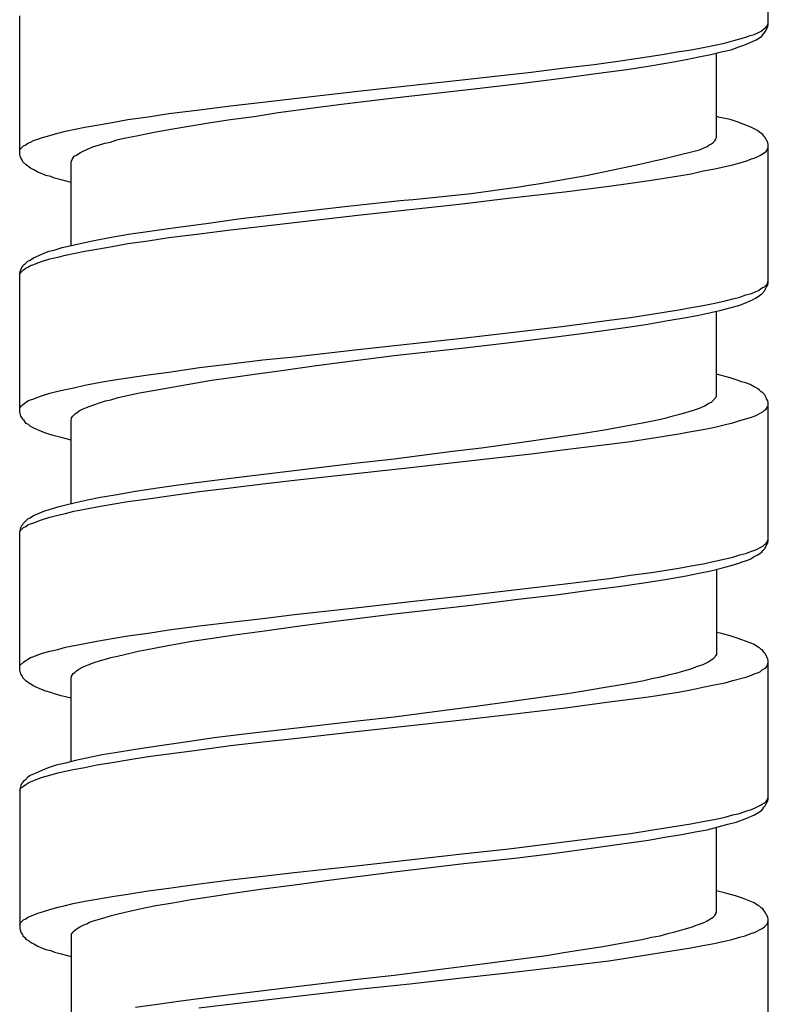
# Model space of a CAD drawing. Units: millimetres. Extents: x -435 to 502, y -175 to 939.
# Drawn here: x -8 to 7, y 571 to 590 of the extents above; entities that cross this region are included whole.
import ezdxf

# ---------------------------------------------------------------- set-up
doc = ezdxf.new("R2010")
doc.units = ezdxf.units.MM
doc.header["$LTSCALE"] = 6.666667

# ---------------------------------------------------------------- blocks, each defined once
blk = doc.blocks.new('1984.BL86.ACT.MT_V1')
for p, q in [((7, -314.979), (7, -312.312)), ((-7.5, -317.488), (-7.5, -314.81)), ((6.979, -315), (6.989, -314.969)), ((6.989, -314.969), (7, -314.947)), ((6.989, -315.022), (7, -314.979)), ((6.651, -315.191), (6.725, -315.17)), ((6.725, -315.17), (6.799, -315.138)), ((6.799, -315.138), (6.862, -315.106)), ((6.862, -315.106), (6.915, -315.064)), ((6.894, -315.18), (6.915, -315.149)), ((6.915, -315.064), (6.947, -315.043)), ((6.915, -315.149), (6.947, -315.106)), ((6.947, -315.106), (6.989, -315.022)), ((6.947, -315.043), (6.958, -315.022)), ((6.958, -315.022), (6.979, -315)), ((5.963, -315.381), (6.153, -315.339)), ((6.153, -315.339), (6.333, -315.286)), ((6.333, -315.286), (6.566, -315.223)), ((6.545, -315.371), (6.767, -315.276)), ((6.566, -315.223), (6.651, -315.191)), ((6.767, -315.276), (6.831, -315.233)), ((6.831, -315.233), (6.873, -315.201)), ((6.873, -315.201), (6.894, -315.18)), ((4.947, -315.561), (5.232, -315.508)), ((5.232, -315.508), (5.508, -315.466)), ((5.508, -315.466), (5.74, -315.424)), ((5.74, -315.424), (5.963, -315.381)), ((5.889, -315.561), (6.09, -315.508)), ((5.995, -317.17), (5.995, -315.53)), ((6.09, -315.508), (6.28, -315.466)), ((6.28, -315.466), (6.428, -315.413)), ((6.428, -315.413), (6.545, -315.371)), ((3.624, -315.752), (4.174, -315.678)), ((4.174, -315.678), (4.566, -315.614)), ((4.566, -315.614), (4.947, -315.561)), ((4.672, -315.784), (5.053, -315.72)), ((5.053, -315.72), (5.412, -315.657)), ((5.412, -315.657), (5.656, -315.604)), ((5.656, -315.604), (5.889, -315.561)), ((1.073, -316.048), (2.407, -315.9)), ((2.407, -315.9), (3.052, -315.815)), ((2.999, -316.016), (3.708, -315.921)), ((3.052, -315.815), (3.624, -315.752)), ((3.708, -315.921), (4.259, -315.847)), ((4.259, -315.847), (4.672, -315.784)), ((-0.949, -316.27), (1.073, -316.048)), ((1.242, -316.228), (2.237, -316.112)), ((2.237, -316.112), (2.999, -316.016)), ((-2.187, -316.408), (-0.949, -316.27)), ((-0.25, -316.397), (1.242, -316.228)), ((-3.415, -316.556), (-2.79, -316.482)), ((-2.79, -316.482), (-2.187, -316.408)), ((-1.266, -316.524), (-0.25, -316.397)), ((-5.013, -316.768), (-4.611, -316.704)), ((-4.611, -316.704), (-4.018, -316.63)), ((-4.018, -316.63), (-3.415, -316.556)), ((-2.96, -316.757), (-2.494, -316.683)), ((-2.494, -316.683), (-1.764, -316.588)), ((-1.764, -316.588), (-1.266, -316.524)), ((-6.008, -316.927), (-5.711, -316.874)), ((-5.711, -316.874), (-5.405, -316.821)), ((-5.405, -316.821), (-5.013, -316.768)), ((-4.537, -317.001), (-3.796, -316.874)), ((-3.796, -316.874), (-3.415, -316.821)), ((-3.415, -316.821), (-2.96, -316.757)), ((6.069, -316.778), (5.995, -316.757)), ((6.259, -316.821), (6.069, -316.778)), ((6.397, -316.863), (6.259, -316.821)), ((6.651, -316.958), (6.397, -316.863)), ((-6.918, -317.128), (-6.759, -317.085)), ((-6.759, -317.085), (-6.611, -317.043)), ((-6.611, -317.043), (-6.241, -316.969)), ((-6.241, -316.969), (-6.008, -316.927)), ((-5.203, -317.128), (-4.897, -317.064)), ((-4.897, -317.064), (-4.537, -317.001)), ((6.725, -317.001), (6.651, -316.958)), ((6.788, -317.033), (6.725, -317.001)), ((6.831, -317.064), (6.788, -317.033)), ((6.894, -317.107), (6.831, -317.064)), ((-7.384, -317.308), (-7.341, -317.276)), ((-7.341, -317.276), (-7.289, -317.255)), ((-7.289, -317.255), (-7.236, -317.223)), ((-7.236, -317.223), (-7.151, -317.202)), ((-7.151, -317.202), (-7.056, -317.17)), ((-7.056, -317.17), (-6.918, -317.128)), ((-5.955, -317.308), (-5.849, -317.276)), ((-5.849, -317.276), (-5.743, -317.255)), ((-5.743, -317.255), (-5.616, -317.212)), ((-5.616, -317.212), (-5.479, -317.181)), ((-5.479, -317.181), (-5.203, -317.128)), ((5.899, -317.287), (5.931, -317.265)), ((5.931, -317.265), (5.963, -317.234)), ((5.963, -317.234), (5.984, -317.202)), ((5.984, -317.191), (5.995, -317.17)), ((5.984, -317.202), (5.984, -317.191)), ((6.915, -317.138), (6.894, -317.107)), ((6.936, -317.16), (6.915, -317.138)), ((6.989, -317.265), (6.936, -317.16)), ((7, -317.308), (6.989, -317.265)), ((-7.5, -317.424), (-7.49, -317.392)), ((-7.49, -317.392), (-7.426, -317.329)), ((-7.426, -317.329), (-7.384, -317.308)), ((-6.357, -317.477), (-6.325, -317.456)), ((-6.325, -317.456), (-6.283, -317.435)), ((-6.283, -317.435), (-6.188, -317.392)), ((-6.188, -317.392), (-6.082, -317.35)), ((-6.082, -317.35), (-5.955, -317.308)), ((5.666, -317.403), (5.772, -317.361)), ((5.772, -317.361), (5.815, -317.339)), ((5.815, -317.339), (5.846, -317.318)), ((5.846, -317.318), (5.899, -317.287)), ((6.884, -317.488), (6.926, -317.456)), ((6.926, -317.456), (6.958, -317.435)), ((6.958, -317.435), (6.979, -317.403)), ((6.979, -317.403), (6.989, -317.371)), ((6.989, -317.371), (7, -317.35)), ((7, -319.985), (7, -317.308)), ((-7.49, -317.53), (-7.5, -317.488)), ((-7.479, -317.562), (-7.49, -317.53)), ((-7.447, -317.615), (-7.479, -317.562)), ((-7.437, -317.636), (-7.447, -317.615)), ((-7.373, -317.699), (-7.437, -317.636)), ((-6.505, -317.636), (-6.484, -317.593)), ((-6.505, -319.255), (-6.505, -317.636)), ((-6.484, -317.593), (-6.442, -317.53)), ((-6.442, -317.53), (-6.399, -317.509)), ((-6.399, -317.509), (-6.357, -317.477)), ((6.312, -317.699), (6.45, -317.657)), ((6.45, -317.657), (6.566, -317.625)), ((6.566, -317.625), (6.672, -317.583)), ((6.672, -317.583), (6.746, -317.562)), ((6.746, -317.562), (6.852, -317.509)), ((6.852, -317.509), (6.884, -317.488)), ((-7.289, -317.763), (-7.373, -317.699)), ((-7.225, -317.795), (-7.289, -317.763)), ((-7.151, -317.837), (-7.225, -317.795)), ((-7.066, -317.869), (-7.151, -317.837)), ((5.508, -317.869), (5.74, -317.816)), ((5.74, -317.816), (5.963, -317.773)), ((5.963, -317.773), (6.164, -317.731)), ((6.164, -317.731), (6.312, -317.699)), ((-6.992, -317.9), (-7.066, -317.869)), ((-6.897, -317.922), (-6.992, -317.9)), ((-6.823, -317.953), (-6.897, -317.922)), ((-6.696, -317.985), (-6.823, -317.953)), ((-6.505, -318.038), (-6.696, -317.985)), ((4.333, -318.049), (4.735, -317.996)), ((4.735, -317.996), (5.264, -317.911)), ((5.264, -317.911), (5.508, -317.869)), ((1.962, -318.345), (3.052, -318.218)), ((3.052, -318.218), (3.92, -318.112)), ((3.92, -318.112), (4.333, -318.049)), ((-1.203, -318.504), (-0.25, -318.398)), ((1.073, -318.451), (1.962, -318.345)), ((-2.325, -318.631), (-1.203, -318.504)), ((-0.949, -318.673), (1.073, -318.451)), ((-3.891, -318.832), (-3.214, -318.737)), ((-3.214, -318.737), (-2.325, -318.631)), ((-2.187, -318.811), (-0.949, -318.673)), ((-5.394, -319.043), (-4.981, -318.98)), ((-4.981, -318.98), (-4.526, -318.916)), ((-4.526, -318.916), (-3.891, -318.832)), ((-4.018, -319.033), (-3.415, -318.959)), ((-3.415, -318.959), (-2.79, -318.885)), ((-2.79, -318.885), (-2.187, -318.811)), ((-6.294, -319.213), (-6.093, -319.17)), ((-6.093, -319.17), (-5.764, -319.107)), ((-5.764, -319.107), (-5.394, -319.043)), ((-5.405, -319.223), (-5.013, -319.17)), ((-5.013, -319.17), (-4.611, -319.107)), ((-4.611, -319.107), (-4.018, -319.033)), ((-7.013, -319.403), (-6.929, -319.372)), ((-6.929, -319.372), (-6.833, -319.35)), ((-6.833, -319.35), (-6.675, -319.298)), ((-6.675, -319.298), (-6.294, -319.213)), ((-6.611, -319.446), (-6.241, -319.372)), ((-6.241, -319.372), (-6.008, -319.329)), ((-6.008, -319.329), (-5.711, -319.276)), ((-5.711, -319.276), (-5.405, -319.223)), ((-7.394, -319.615), (-7.341, -319.562)), ((-7.341, -319.562), (-7.299, -319.541)), ((-7.299, -319.541), (-7.236, -319.499)), ((-7.236, -319.499), (-7.013, -319.403)), ((-7.151, -319.594), (-7.056, -319.562)), ((-7.056, -319.562), (-6.918, -319.52)), ((-6.918, -319.52), (-6.759, -319.488)), ((-6.759, -319.488), (-6.611, -319.446)), ((-7.49, -319.763), (-7.479, -319.731)), ((-7.49, -319.795), (-7.426, -319.731)), ((-7.479, -319.731), (-7.458, -319.689)), ((-7.458, -319.689), (-7.437, -319.657)), ((-7.437, -319.657), (-7.426, -319.636)), ((-7.426, -319.636), (-7.394, -319.615)), ((-7.426, -319.731), (-7.384, -319.7)), ((-7.384, -319.7), (-7.341, -319.679)), ((-7.341, -319.679), (-7.289, -319.647)), ((-7.289, -319.647), (-7.225, -319.626)), ((-7.225, -319.626), (-7.151, -319.594)), ((-7.5, -319.806), (-7.49, -319.763)), ((-7.5, -319.816), (-7.49, -319.795)), ((-7.5, -322.483), (-7.5, -319.806)), ((6.979, -320.007), (7, -319.943)), ((6.746, -320.155), (6.809, -320.134)), ((6.809, -320.134), (6.852, -320.102)), ((6.852, -320.102), (6.884, -320.081)), ((6.873, -320.197), (6.936, -320.134)), ((6.884, -320.081), (6.926, -320.06)), ((6.926, -320.06), (6.979, -320.007)), ((6.936, -320.134), (6.947, -320.102)), ((6.947, -320.102), (6.968, -320.06)), ((6.968, -320.06), (6.989, -320.028)), ((6.989, -320.028), (7, -319.985)), ((6.164, -320.335), (6.312, -320.292)), ((6.312, -320.292), (6.45, -320.261)), ((6.45, -320.261), (6.566, -320.218)), ((6.545, -320.377), (6.693, -320.314)), ((6.566, -320.218), (6.672, -320.187)), ((6.672, -320.187), (6.746, -320.155)), ((6.693, -320.314), (6.767, -320.271)), ((6.767, -320.271), (6.831, -320.229)), ((6.831, -320.229), (6.873, -320.197)), ((4.735, -320.589), (5.264, -320.504)), ((5.264, -320.504), (5.508, -320.462)), ((5.508, -320.462), (5.74, -320.419)), ((5.74, -320.419), (5.963, -320.377)), ((5.889, -320.557), (6.09, -320.515)), ((5.963, -320.377), (6.164, -320.335)), ((6.09, -320.515), (6.28, -320.462)), ((6.28, -320.462), (6.428, -320.419)), ((6.428, -320.419), (6.545, -320.377)), ((3.052, -320.822), (3.92, -320.705)), ((3.92, -320.705), (4.333, -320.652)), ((4.333, -320.652), (4.735, -320.589)), ((5.053, -320.716), (5.412, -320.652)), ((5.412, -320.652), (5.656, -320.61)), ((5.656, -320.61), (5.889, -320.557)), ((5.995, -322.176), (5.995, -320.536)), ((1.962, -320.949), (3.052, -320.822)), ((3.581, -320.938), (4.185, -320.853)), ((4.185, -320.853), (4.629, -320.79)), ((4.629, -320.79), (5.053, -320.716)), ((-0.949, -321.277), (1.073, -321.054)), ((1.073, -321.054), (1.962, -320.949)), ((2.11, -321.129), (2.936, -321.023)), ((2.936, -321.023), (3.581, -320.938)), ((-2.187, -321.414), (-0.949, -321.277)), ((-0.25, -321.393), (1.115, -321.245)), ((1.115, -321.245), (2.11, -321.129)), ((-2.79, -321.478), (-2.187, -321.414)), ((-1.256, -321.52), (-0.25, -321.393)), ((-4.611, -321.711), (-4.018, -321.626)), ((-4.018, -321.626), (-3.415, -321.552)), ((-3.415, -321.552), (-2.79, -321.478)), ((-2.473, -321.69), (-1.753, -321.584)), ((-1.753, -321.584), (-1.256, -321.52)), ((-5.711, -321.869), (-5.405, -321.827)), ((-5.405, -321.827), (-5.013, -321.764)), ((-5.013, -321.764), (-4.611, -321.711)), ((-3.785, -321.869), (-3.404, -321.817)), ((-3.404, -321.817), (-2.949, -321.753)), ((-2.949, -321.753), (-2.473, -321.69)), ((6.069, -321.774), (5.995, -321.753)), ((6.259, -321.827), (6.069, -321.774)), ((6.397, -321.869), (6.259, -321.827)), ((-6.611, -322.049), (-6.452, -322.018)), ((-6.452, -322.018), (-6.241, -321.965)), ((-6.241, -321.965), (-6.008, -321.922)), ((-6.008, -321.922), (-5.711, -321.869)), ((-4.875, -322.06), (-4.515, -321.996)), ((-4.515, -321.996), (-4.145, -321.933)), ((-4.145, -321.933), (-3.785, -321.869)), ((6.481, -321.901), (6.397, -321.869)), ((6.566, -321.922), (6.481, -321.901)), ((6.651, -321.954), (6.566, -321.922)), ((6.725, -321.996), (6.651, -321.954)), ((6.788, -322.028), (6.725, -321.996)), ((6.831, -322.06), (6.788, -322.028)), ((-7.289, -322.25), (-7.225, -322.229)), ((-7.225, -322.229), (-7.151, -322.198)), ((-7.151, -322.198), (-7.056, -322.166)), ((-7.056, -322.166), (-6.918, -322.123)), ((-6.918, -322.123), (-6.759, -322.081)), ((-6.759, -322.081), (-6.611, -322.049)), ((-5.733, -322.25), (-5.595, -322.208)), ((-5.595, -322.208), (-5.182, -322.113)), ((-5.182, -322.113), (-4.875, -322.06)), ((5.899, -322.293), (5.984, -322.208)), ((5.984, -322.208), (5.995, -322.176)), ((6.862, -322.092), (6.831, -322.06)), ((6.894, -322.113), (6.862, -322.092)), ((6.936, -322.155), (6.894, -322.113)), ((6.947, -322.176), (6.936, -322.155)), ((6.968, -322.229), (6.947, -322.176)), ((6.989, -322.272), (6.968, -322.229)), ((-7.5, -322.42), (-7.49, -322.399)), ((-7.49, -322.399), (-7.468, -322.367)), ((-7.468, -322.367), (-7.447, -322.346)), ((-7.447, -322.346), (-7.426, -322.335)), ((-7.426, -322.335), (-7.341, -322.272)), ((-7.341, -322.272), (-7.289, -322.25)), ((-6.283, -322.43), (-6.209, -322.399)), ((-6.209, -322.399), (-6.082, -322.356)), ((-6.082, -322.356), (-5.934, -322.303)), ((-5.934, -322.303), (-5.838, -322.272)), ((-5.838, -322.272), (-5.733, -322.25)), ((5.55, -322.452), (5.666, -322.409)), ((5.666, -322.409), (5.772, -322.367)), ((5.772, -322.367), (5.815, -322.335)), ((5.815, -322.335), (5.846, -322.314)), ((5.846, -322.314), (5.899, -322.293)), ((6.958, -322.43), (6.979, -322.399)), ((6.979, -322.399), (6.989, -322.377)), ((7, -322.303), (6.989, -322.272)), ((6.989, -322.377), (7, -322.346)), ((7, -324.981), (7, -322.303)), ((-7.479, -322.568), (-7.5, -322.483)), ((-7.447, -322.61), (-7.479, -322.568)), ((-7.437, -322.631), (-7.447, -322.61)), ((-6.495, -322.6), (-6.474, -322.568)), ((-6.495, -322.621), (-6.495, -322.6)), ((-6.474, -322.568), (-6.421, -322.515)), ((-6.421, -322.515), (-6.389, -322.494)), ((-6.389, -322.494), (-6.347, -322.462)), ((-6.347, -322.462), (-6.283, -322.43)), ((4.883, -322.631), (5.021, -322.6)), ((5.021, -322.6), (5.158, -322.557)), ((5.158, -322.557), (5.285, -322.526)), ((5.285, -322.526), (5.402, -322.494)), ((5.402, -322.494), (5.55, -322.452)), ((6.566, -322.621), (6.672, -322.589)), ((6.672, -322.589), (6.746, -322.557)), ((6.746, -322.557), (6.894, -322.483)), ((6.894, -322.483), (6.926, -322.452)), ((6.926, -322.452), (6.958, -322.43)), ((-7.416, -322.653), (-7.437, -322.631)), ((-7.394, -322.684), (-7.416, -322.653)), ((-7.373, -322.706), (-7.394, -322.684)), ((-7.331, -322.727), (-7.373, -322.706)), ((-7.299, -322.759), (-7.331, -322.727)), ((-7.225, -322.801), (-7.299, -322.759)), ((-7.077, -322.864), (-7.225, -322.801)), ((-6.505, -322.642), (-6.495, -322.621)), ((-6.505, -324.261), (-6.505, -322.642)), ((3.825, -322.833), (4.206, -322.759)), ((4.206, -322.759), (4.566, -322.695)), ((4.566, -322.695), (4.883, -322.631)), ((5.74, -322.822), (5.963, -322.78)), ((5.963, -322.78), (6.174, -322.727)), ((6.174, -322.727), (6.312, -322.695)), ((6.312, -322.695), (6.45, -322.653)), ((6.45, -322.653), (6.566, -322.621)), ((-6.992, -322.896), (-7.077, -322.864)), ((-6.897, -322.928), (-6.992, -322.896)), ((-6.823, -322.949), (-6.897, -322.928)), ((-6.696, -322.981), (-6.823, -322.949)), ((-6.505, -323.034), (-6.696, -322.981)), ((2.269, -323.065), (2.851, -322.981)), ((2.851, -322.981), (3.423, -322.896)), ((3.423, -322.896), (3.825, -322.833)), ((4.333, -323.055), (4.735, -322.991)), ((4.735, -322.991), (5.264, -322.907)), ((5.264, -322.907), (5.508, -322.864)), ((5.508, -322.864), (5.74, -322.822)), ((0.882, -323.245), (1.443, -323.182)), ((1.443, -323.182), (2.269, -323.065)), ((3.063, -323.214), (3.92, -323.108)), ((3.92, -323.108), (4.333, -323.055)), ((-0.25, -323.394), (0.882, -323.245)), ((1.083, -323.446), (2.407, -323.298)), ((2.407, -323.298), (3.063, -323.214)), ((-2.134, -323.616), (-1.012, -323.478)), ((-1.012, -323.478), (-0.25, -323.394)), ((-0.938, -323.669), (0.067, -323.563)), ((0.067, -323.563), (1.083, -323.446)), ((-3.722, -323.806), (-3.044, -323.722)), ((-3.044, -323.722), (-2.134, -323.616)), ((-2.176, -323.806), (-0.938, -323.669)), ((-5.256, -324.018), (-4.833, -323.955)), ((-4.833, -323.955), (-4.378, -323.891)), ((-4.378, -323.891), (-3.722, -323.806)), ((-4.018, -324.029), (-3.415, -323.955)), ((-3.415, -323.955), (-2.79, -323.88)), ((-2.79, -323.88), (-2.176, -323.806)), ((-6.188, -324.187), (-5.934, -324.134)), ((-5.934, -324.134), (-5.648, -324.092)), ((-5.648, -324.092), (-5.256, -324.018)), ((-5.013, -324.166), (-4.611, -324.113)), ((-4.611, -324.113), (-4.018, -324.029)), ((-6.929, -324.378), (-6.738, -324.314)), ((-6.738, -324.314), (-6.632, -324.293)), ((-6.632, -324.293), (-6.421, -324.24)), ((-6.421, -324.24), (-6.188, -324.187)), ((-6.241, -324.367), (-6.008, -324.325)), ((-6.008, -324.325), (-5.711, -324.272)), ((-5.711, -324.272), (-5.405, -324.219)), ((-5.405, -324.219), (-5.013, -324.166)), ((-7.299, -324.537), (-7.236, -324.494)), ((-7.236, -324.494), (-7.013, -324.399)), ((-7.056, -324.568), (-6.918, -324.526)), ((-7.013, -324.399), (-6.929, -324.378)), ((-6.918, -324.526), (-6.759, -324.484)), ((-6.759, -324.484), (-6.611, -324.452)), ((-6.611, -324.452), (-6.452, -324.41)), ((-6.452, -324.41), (-6.241, -324.367)), ((-7.479, -324.727), (-7.458, -324.685)), ((-7.458, -324.685), (-7.437, -324.664)), ((-7.437, -324.664), (-7.426, -324.642)), ((-7.426, -324.642), (-7.341, -324.558)), ((-7.426, -324.727), (-7.384, -324.706)), ((-7.384, -324.706), (-7.341, -324.674)), ((-7.341, -324.558), (-7.299, -324.537)), ((-7.341, -324.674), (-7.289, -324.653)), ((-7.289, -324.653), (-7.225, -324.632)), ((-7.225, -324.632), (-7.151, -324.6)), ((-7.151, -324.6), (-7.056, -324.568)), ((-7.5, -324.812), (-7.479, -324.727)), ((-7.5, -324.822), (-7.49, -324.791)), ((-7.5, -327.479), (-7.5, -324.812)), ((-7.49, -324.791), (-7.426, -324.727)), ((6.746, -325.161), (6.894, -325.087)), ((6.894, -325.087), (6.926, -325.055)), ((6.926, -325.055), (6.958, -325.034)), ((6.936, -325.129), (6.989, -325.023)), ((6.958, -325.034), (6.979, -325.002)), ((6.979, -325.002), (6.989, -324.971)), ((6.989, -324.971), (7, -324.949)), ((6.989, -325.023), (7, -324.981)), ((6.312, -325.299), (6.45, -325.256)), ((6.45, -325.256), (6.566, -325.225)), ((6.566, -325.225), (6.672, -325.182)), ((6.661, -325.33), (6.725, -325.288)), ((6.672, -325.182), (6.746, -325.161)), ((6.725, -325.288), (6.799, -325.256)), ((6.799, -325.256), (6.82, -325.235)), ((6.82, -325.235), (6.873, -325.203)), ((6.873, -325.203), (6.894, -325.172)), ((6.894, -325.172), (6.936, -325.129)), ((5.264, -325.51), (5.508, -325.468)), ((5.508, -325.468), (5.74, -325.426)), ((5.74, -325.426), (5.963, -325.373)), ((5.963, -325.373), (6.174, -325.33)), ((6.09, -325.51), (6.28, -325.457)), ((6.174, -325.33), (6.312, -325.299)), ((6.28, -325.457), (6.428, -325.415)), ((6.428, -325.415), (6.513, -325.383)), ((6.513, -325.383), (6.587, -325.362)), ((6.587, -325.362), (6.661, -325.33)), ((3.92, -325.711), (4.333, -325.648)), ((4.333, -325.648), (4.735, -325.595)), ((4.735, -325.595), (5.264, -325.51)), ((5.042, -325.722), (5.412, -325.659)), ((5.412, -325.659), (5.656, -325.606)), ((5.656, -325.606), (5.889, -325.563)), ((5.889, -325.563), (6.09, -325.51)), ((5.995, -325.532), (5.995, -327.183)), ((2.407, -325.891), (3.063, -325.817)), ((3.063, -325.817), (3.92, -325.711)), ((4.1, -325.87), (4.587, -325.796)), ((4.587, -325.796), (5.042, -325.722)), ((0.067, -326.156), (1.083, -326.05)), ((1.083, -326.05), (2.407, -325.891)), ((2.152, -326.114), (2.893, -326.029)), ((2.893, -326.029), (3.581, -325.934)), ((3.581, -325.934), (4.1, -325.87)), ((-0.938, -326.272), (0.067, -326.156)), ((-0.25, -326.399), (1.242, -326.23)), ((1.242, -326.23), (2.152, -326.114)), ((-2.79, -326.484), (-2.176, -326.41)), ((-2.176, -326.41), (-0.938, -326.272)), ((-1.541, -326.558), (-0.25, -326.399)), ((-4.018, -326.632), (-3.415, -326.558)), ((-3.415, -326.558), (-2.79, -326.484)), ((-2.166, -326.643), (-1.541, -326.558)), ((-5.405, -326.823), (-5.013, -326.77)), ((-5.013, -326.77), (-4.611, -326.706)), ((-4.611, -326.706), (-4.018, -326.632)), ((-3.764, -326.865), (-3.341, -326.802)), ((-3.341, -326.802), (-2.759, -326.728)), ((-2.759, -326.728), (-2.166, -326.643)), ((6.069, -326.77), (5.995, -326.759)), ((6.259, -326.823), (6.069, -326.77)), ((-6.611, -327.045), (-6.241, -326.971)), ((-6.241, -326.971), (-6.008, -326.929)), ((-6.008, -326.929), (-5.711, -326.876)), ((-5.711, -326.876), (-5.405, -326.823)), ((-4.632, -327.013), (-4.41, -326.971)), ((-4.41, -326.971), (-4.166, -326.929)), ((-4.166, -326.929), (-3.764, -326.865)), ((6.397, -326.865), (6.259, -326.823)), ((6.651, -326.96), (6.397, -326.865)), ((6.725, -326.992), (6.651, -326.96)), ((6.788, -327.034), (6.725, -326.992)), ((-7.225, -327.225), (-7.151, -327.193)), ((-7.151, -327.193), (-7.056, -327.161)), ((-7.056, -327.161), (-6.918, -327.119)), ((-6.918, -327.119), (-6.759, -327.087)), ((-6.759, -327.087), (-6.611, -327.045)), ((-5.606, -327.214), (-5.468, -327.183)), ((-5.468, -327.183), (-5.203, -327.119)), ((-5.203, -327.119), (-4.928, -327.066)), ((-4.928, -327.066), (-4.632, -327.013)), ((5.995, -327.183), (5.984, -327.204)), ((6.831, -327.056), (6.788, -327.034)), ((6.862, -327.087), (6.831, -327.056)), ((6.894, -327.109), (6.862, -327.087)), ((6.915, -327.14), (6.894, -327.109)), ((6.936, -327.161), (6.915, -327.14)), ((6.989, -327.267), (6.936, -327.161)), ((-7.49, -327.394), (-7.426, -327.331)), ((-7.426, -327.331), (-7.384, -327.299)), ((-7.384, -327.299), (-7.341, -327.278)), ((-7.341, -327.278), (-7.289, -327.246)), ((-7.289, -327.246), (-7.225, -327.225)), ((-6.272, -327.426), (-6.177, -327.384)), ((-6.177, -327.384), (-6.061, -327.341)), ((-6.061, -327.341), (-5.934, -327.299)), ((-5.934, -327.299), (-5.838, -327.278)), ((-5.838, -327.278), (-5.733, -327.246)), ((-5.733, -327.246), (-5.606, -327.214)), ((5.73, -327.384), (5.666, -327.405)), ((5.836, -327.331), (5.73, -327.384)), ((5.889, -327.299), (5.836, -327.331)), ((5.931, -327.267), (5.889, -327.299)), ((5.963, -327.236), (5.931, -327.267)), ((5.973, -327.214), (5.963, -327.236)), ((5.984, -327.204), (5.973, -327.214)), ((6.979, -327.405), (7, -327.341)), ((7, -327.31), (6.989, -327.267)), ((7, -329.987), (7, -327.31)), ((-7.5, -327.415), (-7.49, -327.394)), ((-7.479, -327.564), (-7.5, -327.479)), ((-7.447, -327.606), (-7.479, -327.564)), ((-6.484, -327.585), (-6.463, -327.553)), ((-6.463, -327.553), (-6.431, -327.532)), ((-6.431, -327.532), (-6.399, -327.5)), ((-6.399, -327.5), (-6.357, -327.468)), ((-6.357, -327.468), (-6.272, -327.426)), ((5.201, -327.553), (5.063, -327.585)), ((5.381, -327.5), (5.201, -327.553)), ((5.529, -327.458), (5.381, -327.5)), ((5.603, -327.426), (5.529, -327.458)), ((5.666, -327.405), (5.603, -327.426)), ((6.672, -327.585), (6.746, -327.553)), ((6.746, -327.553), (6.809, -327.532)), ((6.809, -327.532), (6.852, -327.511)), ((6.852, -327.511), (6.884, -327.479)), ((6.884, -327.479), (6.926, -327.458)), ((6.926, -327.458), (6.958, -327.437)), ((6.958, -327.437), (6.979, -327.405)), ((-7.437, -327.638), (-7.447, -327.606)), ((-7.373, -327.701), (-7.437, -327.638)), ((-7.331, -327.733), (-7.373, -327.701)), ((-7.299, -327.754), (-7.331, -327.733)), ((-7.225, -327.797), (-7.299, -327.754)), ((-6.505, -327.627), (-6.495, -327.617)), ((-6.505, -329.257), (-6.505, -327.627)), ((-6.495, -327.606), (-6.484, -327.585)), ((-6.495, -327.617), (-6.495, -327.606)), ((4.195, -327.765), (3.804, -327.828)), ((4.566, -327.701), (4.195, -327.765)), ((4.746, -327.659), (4.566, -327.701)), ((4.915, -327.627), (4.746, -327.659)), ((5.063, -327.585), (4.915, -327.627)), ((5.952, -327.775), (6.164, -327.733)), ((6.164, -327.733), (6.312, -327.691)), ((6.312, -327.691), (6.566, -327.627)), ((6.566, -327.627), (6.672, -327.585)), ((-7.077, -327.86), (-7.225, -327.797)), ((-6.992, -327.892), (-7.077, -327.86)), ((-6.897, -327.924), (-6.992, -327.892)), ((-6.823, -327.945), (-6.897, -327.924)), ((-6.696, -327.987), (-6.823, -327.945)), ((3.063, -327.955), (2.724, -327.998)), ((3.391, -327.902), (3.063, -327.955)), ((3.804, -327.828), (3.391, -327.902)), ((4.724, -327.998), (5.254, -327.913)), ((5.254, -327.913), (5.497, -327.871)), ((5.497, -327.871), (5.73, -327.818)), ((5.73, -327.818), (5.952, -327.775)), ((-6.505, -328.029), (-6.696, -327.987)), ((2.036, -328.093), (1.285, -328.199)), ((2.724, -327.998), (2.036, -328.093)), ((3.073, -328.22), (3.92, -328.103)), ((3.92, -328.103), (4.333, -328.051)), ((4.333, -328.051), (4.724, -327.998)), ((0.777, -328.262), (-0.25, -328.4)), ((1.285, -328.199), (0.777, -328.262)), ((1.973, -328.347), (3.073, -328.22)), ((-1.012, -328.484), (-2.134, -328.612)), ((-0.25, -328.4), (-1.012, -328.484)), ((-0.98, -328.675), (1.073, -328.453)), ((1.073, -328.453), (1.973, -328.347)), ((-3.044, -328.717), (-3.732, -328.802)), ((-2.134, -328.612), (-3.044, -328.717)), ((-2.187, -328.813), (-0.98, -328.675)), ((-4.378, -328.897), (-4.833, -328.961)), ((-3.732, -328.802), (-4.378, -328.897)), ((-3.415, -328.95), (-2.79, -328.876)), ((-2.79, -328.876), (-2.187, -328.813)), ((-5.648, -329.088), (-5.902, -329.13)), ((-5.256, -329.024), (-5.648, -329.088)), ((-4.833, -328.961), (-5.256, -329.024)), ((-4.611, -329.109), (-4.018, -329.035)), ((-4.018, -329.035), (-3.415, -328.95)), ((-6.611, -329.289), (-6.791, -329.331)), ((-6.421, -329.236), (-6.611, -329.289)), ((-6.209, -329.194), (-6.421, -329.236)), ((-5.902, -329.13), (-6.209, -329.194)), ((-6.008, -329.321), (-5.711, -329.278)), ((-5.711, -329.278), (-5.405, -329.225)), ((-5.405, -329.225), (-5.013, -329.162)), ((-5.013, -329.162), (-4.611, -329.109)), ((-7.013, -329.405), (-7.236, -329.501)), ((-6.929, -329.374), (-7.013, -329.405)), ((-6.791, -329.331), (-6.929, -329.374)), ((-6.918, -329.522), (-6.759, -329.479)), ((-6.759, -329.479), (-6.463, -329.416)), ((-6.463, -329.416), (-6.241, -329.374)), ((-6.241, -329.374), (-6.008, -329.321)), ((-7.437, -329.659), (-7.458, -329.68)), ((-7.426, -329.638), (-7.437, -329.659)), ((-7.394, -329.617), (-7.426, -329.638)), ((-7.341, -329.564), (-7.394, -329.617)), ((-7.299, -329.532), (-7.341, -329.564)), ((-7.341, -329.68), (-7.289, -329.649)), ((-7.236, -329.501), (-7.299, -329.532)), ((-7.289, -329.649), (-7.225, -329.628)), ((-7.225, -329.628), (-7.151, -329.596)), ((-7.151, -329.596), (-7.056, -329.564)), ((-7.056, -329.564), (-6.918, -329.522)), ((-7.479, -329.723), (-7.5, -329.808)), ((-7.5, -329.818), (-7.49, -329.797)), ((-7.5, -329.808), (-7.5, -332.485)), ((-7.49, -329.797), (-7.468, -329.765)), ((-7.458, -329.68), (-7.479, -329.723)), ((-7.468, -329.765), (-7.447, -329.755)), ((-7.447, -329.755), (-7.426, -329.733)), ((-7.426, -329.733), (-7.384, -329.702)), ((-7.384, -329.702), (-7.341, -329.68)), ((6.926, -330.062), (6.958, -330.03)), ((6.936, -330.125), (6.989, -330.019)), ((6.958, -330.03), (6.979, -329.998)), ((6.979, -329.998), (6.989, -329.977)), ((6.989, -329.977), (7, -329.945)), ((6.989, -330.019), (7, -329.987)), ((6.439, -330.263), (6.566, -330.22)), ((6.566, -330.22), (6.672, -330.189)), ((6.672, -330.189), (6.746, -330.157)), ((6.735, -330.294), (6.831, -330.231)), ((6.746, -330.157), (6.852, -330.104)), ((6.831, -330.231), (6.873, -330.199)), ((6.852, -330.104), (6.884, -330.083)), ((6.873, -330.199), (6.894, -330.178)), ((6.884, -330.083), (6.926, -330.062)), ((6.894, -330.178), (6.915, -330.146)), ((6.915, -330.146), (6.936, -330.125)), ((5.497, -330.464), (5.73, -330.421)), ((5.73, -330.421), (5.952, -330.379)), ((5.952, -330.379), (6.164, -330.337)), ((6.164, -330.337), (6.312, -330.294)), ((6.217, -330.474), (6.376, -330.432)), ((6.312, -330.294), (6.439, -330.263)), ((6.376, -330.432), (6.503, -330.39)), ((6.503, -330.39), (6.587, -330.358)), ((6.587, -330.358), (6.735, -330.294)), ((4.333, -330.654), (4.724, -330.591)), ((4.724, -330.591), (5.254, -330.506)), ((5.254, -330.506), (5.497, -330.464)), ((5.328, -330.675), (5.582, -330.622)), ((5.582, -330.622), (5.815, -330.58)), ((5.815, -330.58), (6.026, -330.527)), ((5.995, -332.178), (5.995, -330.538)), ((6.026, -330.527), (6.217, -330.474)), ((1.973, -330.951), (3.92, -330.707)), ((3.92, -330.707), (4.333, -330.654)), ((4.163, -330.855), (4.682, -330.781)), ((4.682, -330.781), (5.031, -330.718)), ((5.031, -330.718), (5.328, -330.675)), ((1.073, -331.046), (1.973, -330.951)), ((2.872, -331.035), (3.613, -330.929)), ((3.613, -330.929), (4.163, -330.855)), ((-0.98, -331.279), (1.073, -331.046)), ((1.105, -331.236), (2.089, -331.131)), ((2.089, -331.131), (2.872, -331.035)), ((-2.187, -331.406), (-0.98, -331.279)), ((-1.563, -331.564), (-0.25, -331.395)), ((-0.25, -331.395), (1.105, -331.236)), ((-4.018, -331.628), (-3.415, -331.554)), ((-3.415, -331.554), (-2.79, -331.48)), ((-2.79, -331.48), (-2.187, -331.406)), ((-2.176, -331.649), (-1.563, -331.564)), ((-5.405, -331.829), (-5.013, -331.766)), ((-5.013, -331.766), (-4.611, -331.713)), ((-4.611, -331.713), (-4.018, -331.628)), ((-3.372, -331.808), (-2.79, -331.723)), ((-2.79, -331.723), (-2.176, -331.649)), ((6.196, -331.818), (5.995, -331.766)), ((-6.463, -332.009), (-6.241, -331.967)), ((-6.241, -331.967), (-6.008, -331.924)), ((-6.008, -331.924), (-5.711, -331.871)), ((-5.711, -331.871), (-5.405, -331.829)), ((-4.537, -331.998), (-4.177, -331.935)), ((-4.177, -331.935), (-3.785, -331.871)), ((-3.785, -331.871), (-3.372, -331.808)), ((6.365, -331.861), (6.196, -331.818)), ((6.503, -331.903), (6.365, -331.861)), ((6.725, -331.998), (6.503, -331.903)), ((-7.056, -332.168), (-6.918, -332.125)), ((-6.918, -332.125), (-6.759, -332.083)), ((-6.759, -332.083), (-6.611, -332.051)), ((-6.611, -332.051), (-6.463, -332.009)), ((-5.457, -332.178), (-5.172, -332.115)), ((-5.172, -332.115), (-4.865, -332.051)), ((-4.865, -332.051), (-4.537, -331.998)), ((6.788, -332.041), (6.725, -331.998)), ((6.831, -332.062), (6.788, -332.041)), ((6.862, -332.094), (6.831, -332.062)), ((6.894, -332.115), (6.862, -332.094)), ((6.915, -332.147), (6.894, -332.115)), ((6.936, -332.168), (6.915, -332.147)), ((-7.49, -332.39), (-7.426, -332.327)), ((-7.426, -332.327), (-7.384, -332.305)), ((-7.384, -332.305), (-7.341, -332.274)), ((-7.341, -332.274), (-7.289, -332.252)), ((-7.289, -332.252), (-7.225, -332.231)), ((-7.225, -332.231), (-7.151, -332.2)), ((-7.151, -332.2), (-7.056, -332.168)), ((-6.145, -332.369), (-6.071, -332.348)), ((-6.071, -332.348), (-5.934, -332.305)), ((-5.934, -332.305), (-5.722, -332.242)), ((-5.722, -332.242), (-5.595, -332.21)), ((-5.595, -332.21), (-5.457, -332.178)), ((5.772, -332.369), (5.815, -332.348)), ((5.815, -332.348), (5.846, -332.327)), ((5.846, -332.327), (5.899, -332.295)), ((5.899, -332.295), (5.931, -332.274)), ((5.931, -332.274), (5.963, -332.242)), ((5.963, -332.242), (5.984, -332.21)), ((5.984, -332.2), (5.995, -332.178)), ((5.984, -332.21), (5.984, -332.2)), ((6.989, -332.274), (6.936, -332.168)), ((6.979, -332.411), (7, -332.348)), ((7, -332.316), (6.989, -332.274)), ((7, -334.984), (7, -332.316)), ((-7.5, -332.422), (-7.49, -332.39)), ((-7.5, -332.485), (-7.479, -332.57)), ((-6.463, -332.549), (-6.442, -332.538)), ((-6.442, -332.538), (-6.421, -332.517)), ((-6.421, -332.517), (-6.389, -332.496)), ((-6.389, -332.496), (-6.336, -332.464)), ((-6.336, -332.464), (-6.272, -332.432)), ((-6.272, -332.432), (-6.198, -332.401)), ((-6.198, -332.401), (-6.145, -332.369)), ((5.19, -332.559), (5.37, -332.506)), ((5.37, -332.506), (5.529, -332.464)), ((5.529, -332.464), (5.603, -332.432)), ((5.603, -332.432), (5.666, -332.411)), ((5.666, -332.411), (5.772, -332.369)), ((6.735, -332.57), (6.884, -332.496)), ((6.884, -332.496), (6.926, -332.464)), ((6.926, -332.464), (6.979, -332.411)), ((-7.479, -332.57), (-7.447, -332.612)), ((-7.447, -332.612), (-7.437, -332.633)), ((-7.437, -332.633), (-7.394, -332.676)), ((-7.394, -332.676), (-7.373, -332.708)), ((-7.373, -332.708), (-7.331, -332.729)), ((-7.331, -332.729), (-7.299, -332.76)), ((-6.505, -332.644), (-6.495, -332.623)), ((-6.505, -332.644), (-6.505, -334.265)), ((-6.495, -332.591), (-6.474, -332.57)), ((-6.495, -332.623), (-6.495, -332.591)), ((-6.474, -332.57), (-6.463, -332.549)), ((4.185, -332.771), (4.555, -332.708)), ((4.555, -332.708), (4.735, -332.665)), ((4.735, -332.665), (4.904, -332.633)), ((4.904, -332.633), (5.053, -332.591)), ((5.053, -332.591), (5.19, -332.559)), ((6.153, -332.74), (6.301, -332.708)), ((6.301, -332.708), (6.439, -332.665)), ((6.439, -332.665), (6.555, -332.633)), ((6.555, -332.633), (6.661, -332.591)), ((6.661, -332.591), (6.735, -332.57)), ((-7.299, -332.76), (-7.225, -332.792)), ((-7.225, -332.792), (-7.151, -332.835)), ((-7.151, -332.835), (-7.077, -332.866)), ((-7.077, -332.866), (-6.992, -332.898)), ((-6.992, -332.898), (-6.897, -332.919)), ((-6.897, -332.919), (-6.823, -332.951)), ((3.042, -332.962), (3.37, -332.909)), ((3.37, -332.909), (3.793, -332.845)), ((3.793, -332.845), (4.185, -332.771)), ((4.724, -332.994), (5.254, -332.91)), ((5.254, -332.91), (5.497, -332.867)), ((5.497, -332.867), (5.73, -332.825)), ((5.73, -332.825), (5.952, -332.783)), ((5.952, -332.783), (6.153, -332.74)), ((-6.823, -332.951), (-6.696, -332.983)), ((-6.696, -332.983), (-6.505, -333.036)), ((1.263, -333.205), (2.004, -333.11)), ((2.004, -333.11), (2.703, -333.014)), ((2.703, -333.014), (3.042, -332.962)), ((3.909, -333.12), (4.322, -333.057)), ((4.322, -333.058), (4.724, -332.994)), ((-0.25, -333.397), (0.755, -333.268)), ((0.755, -333.268), (1.263, -333.205)), ((1.952, -333.354), (3.052, -333.226)), ((3.052, -333.226), (3.909, -333.12)), ((-2.145, -333.619), (-1.012, -333.481)), ((-1.012, -333.481), (-0.25, -333.397)), ((0.057, -333.566), (1.062, -333.45)), ((1.062, -333.45), (1.951, -333.354)), ((-3.044, -333.725), (-2.145, -333.619)), ((-2.187, -333.809), (-0.949, -333.672)), ((-0.949, -333.672), (0.057, -333.566)), ((-4.378, -333.894), (-3.732, -333.809)), ((-4.029, -334.032), (-2.187, -333.809)), ((-3.732, -333.809), (-3.044, -333.725)), ((-5.256, -334.021), (-4.833, -333.958)), ((-4.833, -333.958), (-4.378, -333.894))]:
    blk.add_line(p, q)
blk.add_arc((-2.813, -285.067), 33.429, 274.397, 284.6938)

msp = doc.modelspace()

# ---------------------------------------------------------------- block references
msp.add_blockref('1984.BL86.ACT.MT_V1', (0, 904.599))

doc.saveas('drawing.dxf')
